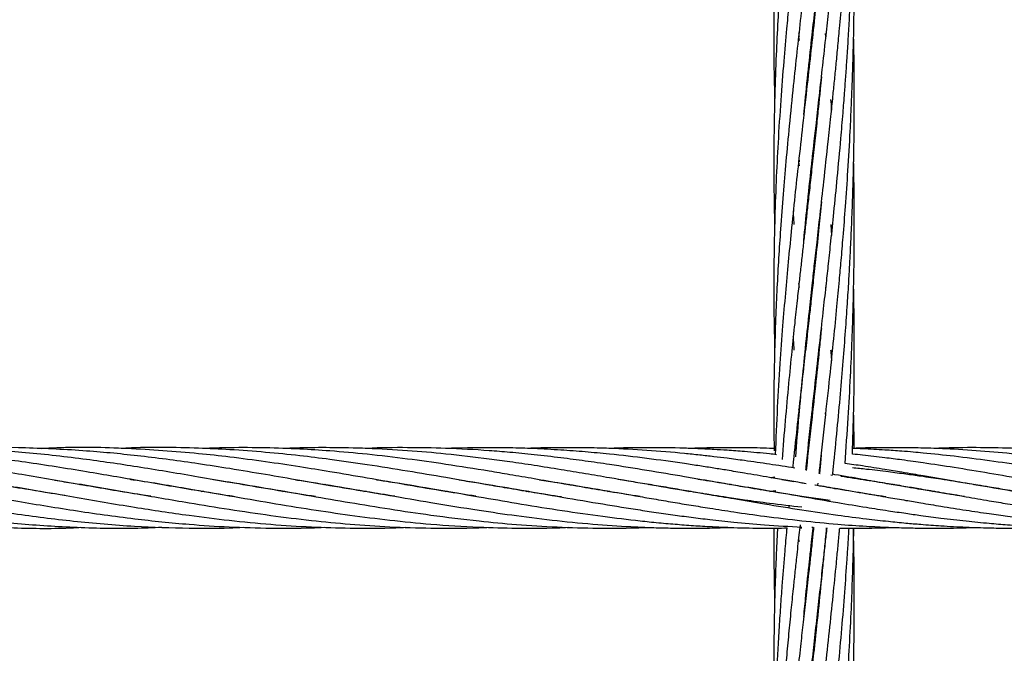
# Model space of a CAD drawing. Units: millimetres. Extents: x -35 to 248, y 5 to 316.
# Drawn here: x 84 to 87, y 122 to 124 of the extents above; entities that cross this region are included whole.
import ezdxf

# ---------------------------------------------------------------- set-up
doc = ezdxf.new("R2010")
doc.units = ezdxf.units.MM
doc.styles.add('SLDTEXTSTYLE0', font='TXT', dxfattribs={"width": 0.75})
doc.dimstyles.new('SLDDIMSTYLE0', dxfattribs={"dimtxt": 3.5, "dimasz": 3.302, "dimexe": 0, "dimexo": 0.0625, "dimgap": 0.875, "dimtad": 1, "dimlfac": 60, "dimrnd": 1e-09, "dimzin": 12, "dimdsep": 46, "dimtxsty": 'SLDTEXTSTYLE0', "dimsah": 1, "dimcen": 0.09, "dimadec": 0, "dimazin": 3, "dimtfac": 1, "dimtofl": 0, "dimtmove": 0, "dimatfit": 3, "dimfxl": 0, "dimfrac": 2, "dimtolj": 1, "dimtzin": 12, "dimarcsym": 0})

# ---------------------------------------------------------------- blocks, each defined once
blk = doc.blocks.new('_D')
at = {"color": 7, "linetype": 'Continuous', "lineweight": 0}
for p, q in [((183.8238, 160.1023), (183.8238, 82.9202)), ((34.9297, 140.0385), (34.9297, 82.9202)), ((183.8238, 83.9202), (34.9297, 83.9202))]:
    blk.add_line(p, q, dxfattribs=at)
at = {"color": 7, "linetype": 'Continuous', "lineweight": 18}
for points in [[(34.9297, 83.9202), (38.2317, 83.4122), (38.2317, 84.4282)], [(183.8238, 83.9202), (180.5218, 84.4282), (180.5218, 83.4122)]]:
    blk.add_solid(points, dxfattribs=at)
at = {"color": 7, "linetype": 'Continuous', "lineweight": 18, "insert": (106.2264, 88.432), "char_height": 3.5, "attachment_point": 1, "style": 'SLDTEXTSTYLE0'}
blk.add_mtext('8933,64', dxfattribs=at)

msp = doc.modelspace()

# ---------------------------------------------------------------- linework, layer by layer
at = {"color": 7, "linetype": 'Continuous', "lineweight": 25}
for p, q in [((86.34728, 123.69641), (86.34646, 123.70387)), ((86.27928, 123.69673), (86.28037, 123.68672)), ((86.31325, 123.69059), (86.31261, 123.69643)), ((86.31324, 123.70223), (86.31388, 123.69638)), ((86.33024, 123.53788), (86.32993, 123.5407)), ((86.3302, 123.54309), (86.33049, 123.5403)), ((86.2812, 123.38502), (86.28033, 123.39497)), ((86.31325, 123.39082), (86.31391, 123.38492)), ((86.27924, 123.38514), (86.28032, 123.37531)), ((86.31326, 123.37903), (86.31261, 123.38505)), ((86.33026, 123.22636), (86.32994, 123.22923)), ((86.33025, 123.23197), (86.33054, 123.22909)), ((86.35904, 123.2291), (86.36105, 123.20186)), ((86.28115, 123.07316), (86.2803, 123.08312)), ((86.31326, 123.06741), (86.31261, 123.07338)), ((86.33025, 122.92052), (86.33053, 122.91776)), ((86.33024, 122.91492), (86.32993, 122.91767)), ((86.27926, 122.762), (86.28029, 122.75263)), ((86.28115, 122.76192), (86.28029, 122.77135)), ((86.31326, 122.75614), (86.31261, 122.762)), ((86.31325, 122.76778), (86.31389, 122.76194)), ((86.34573, 122.76194), (86.34642, 122.75428)), ((86.22154, 122.67343), (86.21127, 122.67319)), ((86.27354, 122.67018), (86.26942, 122.67038)), ((86.2739, 122.67465), (86.26986, 122.67456)), ((86.33558, 122.65673), (86.33271, 122.62728)), ((86.26495, 122.6282), (86.26463, 122.62506)), ((86.33271, 122.62728), (86.33107, 122.61148)), ((86.29862, 122.6245), (86.29796, 122.61861)), ((86.32932, 122.61171), (86.33308, 122.61121)), ((86.35909, 122.60775), (86.3638, 122.60713)), ((84.49286, 122.58352), (84.49592, 122.58403)), ((84.49859, 122.58358), (84.4955, 122.58306)), ((84.8966, 122.58356), (84.8995, 122.58403)), ((85.09828, 122.58355), (85.10136, 122.58405)), ((85.10422, 122.58357), (85.10116, 122.58305)), ((85.30014, 122.58355), (85.30308, 122.58402)), ((85.30602, 122.58354), (85.30308, 122.58304)), ((85.50187, 122.58357), (85.50502, 122.58408)), ((85.50808, 122.58357), (85.50496, 122.58304)), ((85.70373, 122.58355), (85.70683, 122.58405)), ((85.70973, 122.58357), (85.70669, 122.58304)), ((85.90525, 122.5836), (85.90854, 122.58414)), ((85.91173, 122.58362), (85.90843, 122.58306)), ((86.10714, 122.5836), (86.11044, 122.58415)), ((86.1138, 122.58361), (86.11045, 122.58303)), ((86.22009, 122.60194), (86.2098, 122.60019)), ((86.21126, 122.59997), (86.22011, 122.60124)), ((86.23778, 122.59587), (86.26763, 122.59126)), ((86.28736, 122.58821), (86.29417, 122.58708)), ((86.29821, 122.58545), (86.28736, 122.58731)), ((86.32718, 122.58159), (86.32774, 122.58658)), ((86.41761, 122.60121), (86.4131, 122.60043)), ((86.41456, 122.60018), (86.41761, 122.60064)), ((86.51071, 122.5836), (86.51401, 122.58414)), ((86.51728, 122.5836), (86.51401, 122.58304)), ((86.7127, 122.5836), (86.71588, 122.58412)), ((86.71894, 122.58361), (86.71577, 122.58307)), ((84.79539, 122.56652), (84.79864, 122.56708)), ((84.80166, 122.56656), (84.79848, 122.56603)), ((84.9974, 122.56658), (85.00035, 122.56708)), ((85.00329, 122.56657), (85.00035, 122.56609)), ((85.19909, 122.56654), (85.2022, 122.56708)), ((85.20543, 122.56652), (85.20225, 122.56601)), ((85.40086, 122.5665), (85.40418, 122.56706)), ((85.40715, 122.56655), (85.40388, 122.566)), ((85.60268, 122.56655), (85.60581, 122.56708)), ((85.60895, 122.56654), (85.6058, 122.56603)), ((85.80446, 122.56653), (85.80771, 122.56709)), ((85.81055, 122.5666), (85.80729, 122.56606)), ((86.00606, 122.56655), (86.00935, 122.56712)), ((86.01267, 122.56655), (86.00938, 122.56601)), ((86.20795, 122.56654), (86.2209, 122.56874)), ((86.22093, 122.56762), (86.21128, 122.566)), ((86.2209, 122.56874), (86.22101, 122.56445)), ((86.35735, 122.54359), (86.28736, 122.55385)), ((86.61179, 122.56658), (86.61486, 122.56711)), ((86.618, 122.56657), (86.61495, 122.56606)), ((86.25524, 122.53077), (86.25477, 122.52575)), ((86.28365, 122.47812), (86.28407, 122.48277)), ((86.28236, 122.47606), (86.28736, 122.47611)), ((86.31225, 122.47718), (86.31557, 122.47732)), ((86.31327, 122.45642), (86.31392, 122.45044)), ((86.27924, 122.45045), (86.28029, 122.44083)), ((86.31327, 122.44448), (86.31261, 122.45045)), ((86.33024, 122.292), (86.32994, 122.29463))]:
    msp.add_line(p, q, dxfattribs=at)
msp.add_circle((106.31778, 174.5326), 141.66667, dxfattribs=at)
for points, knots in [([(86.29229, 123.50257), (86.29334, 123.51337), (86.29733, 123.55441), (86.30468, 123.62345), (86.31338, 123.70398), (86.32101, 123.77274), (86.32746, 123.82993), (86.33339, 123.88297), (86.33962, 123.9388), (86.3468, 124.00318), (86.35487, 124.07724), (86.36327, 124.15705), (86.37336, 124.25652), (86.38482, 124.37957), (86.39688, 124.52911), (86.40676, 124.68435), (86.41371, 124.83867), (86.41747, 124.99479), (86.4184, 125.13003), (86.41648, 125.21468), (86.41581, 125.24408)], [0, 0, 0, 0, 0.0195873, 0.0745047, 0.1242121, 0.1637369, 0.1970106, 0.225691, 0.2574886, 0.2953043, 0.3385505, 0.3867339, 0.4339048, 0.5104143, 0.5979966, 0.6886428, 0.7730967, 0.8578821, 0.9506412, 1, 1, 1, 1]), ([(86.33619, 125.15414), (86.33559, 125.14808), (86.3326, 125.11778), (86.32682, 125.06208), (86.3193, 124.99131), (86.31238, 124.92863), (86.30653, 124.87572), (86.30113, 124.82734), (86.29549, 124.77711), (86.28939, 124.72298), (86.28305, 124.66581), (86.27615, 124.60287), (86.26923, 124.53887), (86.26227, 124.47153), (86.25527, 124.40108), (86.24685, 124.31125), (86.23798, 124.20492), (86.22985, 124.08782), (86.22375, 123.97406), (86.21983, 123.86578), (86.21784, 123.76456), (86.21763, 123.66614), (86.21829, 123.59316), (86.21962, 123.5508), (86.21988, 123.54245)], [0, 0, 0, 0, 0.0107597, 0.0537755, 0.0993069, 0.1373051, 0.1664019, 0.1948365, 0.2249808, 0.2577379, 0.2936034, 0.3296259, 0.3734036, 0.4117541, 0.4545082, 0.5045789, 0.5797631, 0.6544065, 0.7260266, 0.7960018, 0.8606626, 0.9192964, 0.984089, 1, 1, 1, 1]), ([(86.29217, 123.19008), (86.29498, 123.21801), (86.30109, 123.279), (86.3113, 123.37383), (86.3212, 123.46259), (86.33017, 123.543), (86.33831, 123.61517), (86.34624, 123.6866), (86.35313, 123.75004), (86.35936, 123.80811), (86.36537, 123.86594), (86.3721, 123.93328), (86.37881, 124.00334), (86.38539, 124.07713), (86.39134, 124.14924), (86.39661, 124.21869), (86.40073, 124.27924), (86.40391, 124.33053), (86.40661, 124.37824), (86.4093, 124.4309), (86.41204, 124.49355), (86.41473, 124.57071), (86.41672, 124.65438), (86.41773, 124.73887), (86.41779, 124.81883), (86.41719, 124.88832), (86.41626, 124.93135), (86.4159, 124.94788)], [0, 0, 0, 0, 0.0500011, 0.1091816, 0.1686847, 0.2069894, 0.250421, 0.2947624, 0.3310922, 0.3601806, 0.3949006, 0.4304448, 0.4754103, 0.5142271, 0.5556457, 0.5973444, 0.6312423, 0.6573947, 0.683362, 0.7111168, 0.745389, 0.7879199, 0.8396618, 0.8845297, 0.9284237, 0.9725073, 1, 1, 1, 1]), ([(86.33582, 124.83911), (86.33511, 124.8319), (86.33174, 124.79729), (86.32551, 124.73836), (86.31785, 124.66666), (86.31082, 124.60258), (86.30377, 124.5397), (86.29613, 124.47136), (86.28764, 124.39552), (86.27849, 124.31343), (86.26916, 124.22645), (86.25998, 124.13808), (86.2518, 124.05309), (86.24449, 123.97192), (86.23798, 123.89135), (86.23233, 123.81247), (86.2274, 123.73178), (86.22316, 123.64611), (86.21972, 123.54987), (86.21782, 123.45036), (86.21762, 123.34951), (86.21849, 123.27711), (86.21962, 123.23639), (86.2198, 123.22985)], [0, 0, 0, 0, 0.0128219, 0.0615004, 0.1053855, 0.1414353, 0.1769928, 0.2191978, 0.2657055, 0.3155333, 0.3699746, 0.4263079, 0.4797221, 0.5286936, 0.5787477, 0.6315555, 0.6778778, 0.7319421, 0.7947175, 0.8613956, 0.9220295, 0.9874714, 1, 1, 1, 1]), ([(86.27208, 122.65232), (86.27471, 122.68555), (86.28003, 122.75262), (86.28926, 122.8503), (86.2983, 122.94046), (86.30646, 123.01723), (86.31326, 123.07951), (86.31927, 123.13399), (86.32554, 123.19021), (86.33324, 123.25845), (86.34246, 123.34134), (86.35149, 123.42285), (86.359, 123.49325), (86.36423, 123.54365), (86.36853, 123.58604), (86.37251, 123.62606), (86.37667, 123.66948), (86.38157, 123.72264), (86.38725, 123.78766), (86.39318, 123.86083), (86.39843, 123.93322), (86.40336, 124.00851), (86.40785, 124.08816), (86.41166, 124.17172), (86.41456, 124.25358), (86.41662, 124.33761), (86.41776, 124.42514), (86.41779, 124.51111), (86.41713, 124.57969), (86.41629, 124.61885), (86.416, 124.63227)], [0, 0, 0, 0, 0.0533205, 0.1076358, 0.1552957, 0.1956661, 0.2280824, 0.2524791, 0.2803604, 0.3152369, 0.3578702, 0.4078032, 0.4399692, 0.4650639, 0.4842672, 0.5040089, 0.5253705, 0.5495379, 0.5837061, 0.6225788, 0.658571, 0.6912122, 0.7340146, 0.7761411, 0.8142384, 0.8543116, 0.8994906, 0.9425623, 0.9803147, 1, 1, 1, 1]), ([(86.33548, 124.52475), (86.33422, 124.51196), (86.32964, 124.46512), (86.32162, 124.38993), (86.31275, 124.30883), (86.30499, 124.23866), (86.29755, 124.17264), (86.2897, 124.10269), (86.28218, 124.03481), (86.2751, 123.9705), (86.26824, 123.90626), (86.26143, 123.84006), (86.25507, 123.776), (86.24869, 123.70763), (86.24191, 123.62954), (86.23457, 123.53499), (86.22818, 123.43554), (86.2231, 123.33414), (86.22009, 123.24777), (86.21846, 123.173), (86.21776, 123.11244), (86.21769, 123.05007), (86.21822, 122.98534), (86.21931, 122.94051), (86.21985, 122.91785)], [0, 0, 0, 0, 0.02273485, 0.08330098, 0.13491289, 0.16882481, 0.21032044, 0.25493551, 0.29661808, 0.33494104, 0.37355984, 0.41558316, 0.45796642, 0.49315904, 0.54373924, 0.60497987, 0.67174223, 0.73244637, 0.7979572, 0.83691735, 0.87583342, 0.91424045, 0.95664066, 1, 1, 1, 1]), ([(86.29748, 122.61986), (86.29773, 122.6224), (86.3019, 122.66382), (86.31012, 122.73988), (86.32174, 122.84468), (86.33205, 122.93672), (86.34086, 123.01512), (86.3479, 123.07873), (86.35396, 123.13462), (86.36017, 123.19302), (86.36754, 123.26398), (86.37586, 123.34907), (86.38345, 123.4315), (86.38937, 123.50198), (86.39335, 123.55264), (86.39658, 123.5962), (86.39957, 123.63879), (86.40261, 123.68581), (86.40637, 123.74977), (86.41047, 123.83061), (86.41402, 123.92391), (86.41702, 124.03733), (86.41801, 124.16417), (86.41762, 124.26504), (86.41612, 124.31472), (86.416, 124.31857)], [0, 0, 0, 0, 0.0047083, 0.0768475, 0.1406629, 0.1966581, 0.2440873, 0.2821769, 0.3108496, 0.3440642, 0.3863332, 0.436935, 0.4946669, 0.5316232, 0.5607008, 0.5833785, 0.6076532, 0.6348779, 0.6651253, 0.7186686, 0.7748946, 0.8263942, 0.9142639, 0.9933576, 1, 1, 1, 1]), ([(86.3361, 124.21868), (86.33601, 124.21767), (86.33075, 124.16103), (86.31908, 124.0552), (86.30146, 123.89515), (86.28665, 123.76452), (86.2748, 123.65596), (86.26547, 123.56882), (86.25636, 123.47812), (86.24793, 123.38831), (86.24068, 123.3027), (86.23462, 123.22277), (86.22953, 123.14518), (86.22547, 123.07144), (86.22191, 122.99142), (86.21908, 122.89942), (86.21731, 122.78966), (86.21808, 122.71001), (86.21849, 122.66694)], [0, 0, 0, 0, 0.0018501, 0.1040695, 0.1971792, 0.3017892, 0.3515837, 0.4047736, 0.4692052, 0.5267383, 0.5792382, 0.6361689, 0.683653, 0.73226, 0.7820972, 0.8422994, 0.9147264, 1, 1, 1, 1]), ([(86.33054, 122.61155), (86.33099, 122.6156), (86.33592, 122.6595), (86.34479, 122.73898), (86.35654, 122.84641), (86.36632, 122.94062), (86.37426, 123.02074), (86.38032, 123.08559), (86.38538, 123.14301), (86.39048, 123.20406), (86.39623, 123.27846), (86.40219, 123.3662), (86.40707, 123.45034), (86.41049, 123.52244), (86.4126, 123.57533), (86.41414, 123.62058), (86.41539, 123.66441), (86.41647, 123.71252), (86.41748, 123.77681), (86.4179, 123.85603), (86.41748, 123.93663), (86.41641, 123.98704), (86.416, 124.00638)], [0, 0, 0, 0, 0.00905342, 0.09797944, 0.17660106, 0.24554213, 0.30385257, 0.35061066, 0.38572546, 0.42761839, 0.48190012, 0.54521382, 0.61522337, 0.66129844, 0.69868593, 0.72761053, 0.75728524, 0.79150263, 0.82945993, 0.89327851, 0.95905997, 1, 1, 1, 1]), ([(86.33551, 123.90198), (86.33435, 123.89006), (86.32917, 123.83708), (86.32052, 123.75702), (86.31008, 123.66111), (86.3, 123.57153), (86.2896, 123.47858), (86.27928, 123.38607), (86.2698, 123.29797), (86.26127, 123.2159), (86.25337, 123.13549), (86.24629, 123.05772), (86.23922, 122.9735), (86.23237, 122.87901), (86.22581, 122.77241), (86.22289, 122.69715), (86.22137, 122.65798)], [0, 0, 0, 0, 0.02759593, 0.12263692, 0.18689243, 0.25287274, 0.33413205, 0.4076455, 0.47401074, 0.54580957, 0.60635226, 0.66992051, 0.73627622, 0.81344701, 0.90290344, 1, 1, 1, 1]), ([(86.28117, 123.69599), (86.28103, 123.69753), (86.28071, 123.70088), (86.28044, 123.7042), (86.28029, 123.706)], [0, 0, 0, 0, 0.4602734, 1, 1, 1, 1]), ([(86.36416, 122.6088), (86.36478, 122.61472), (86.36865, 122.65192), (86.37515, 122.71839), (86.38323, 122.80626), (86.39014, 122.8878), (86.39586, 122.96256), (86.40049, 123.02919), (86.404, 123.08568), (86.40661, 123.13224), (86.40898, 123.17888), (86.41144, 123.23331), (86.4139, 123.29937), (86.4159, 123.37133), (86.41725, 123.44593), (86.41786, 123.52262), (86.41763, 123.59511), (86.417, 123.65293), (86.41627, 123.68426), (86.41602, 123.69483)], [0, 0, 0, 0, 0.0167454, 0.1051846, 0.1873805, 0.2628359, 0.3323877, 0.3948178, 0.4470143, 0.4881162, 0.522925, 0.5752232, 0.6375182, 0.7040669, 0.7724236, 0.8418142, 0.9141782, 0.9710631, 1, 1, 1, 1]), ([(86.33613, 123.59599), (86.33514, 123.58606), (86.3329, 123.5637), (86.32896, 123.52529), (86.32394, 123.47731), (86.31808, 123.42271), (86.31197, 123.36726), (86.30636, 123.31657), (86.30142, 123.27232), (86.29701, 123.23298), (86.29287, 123.19634), (86.28883, 123.16028), (86.28479, 123.12401), (86.28039, 123.08405), (86.27528, 123.03727), (86.26907, 122.9797), (86.26195, 122.9109), (86.25398, 122.83018), (86.24566, 122.74037), (86.2407, 122.67766), (86.23816, 122.6456)], [0, 0, 0, 0, 0.0303717, 0.068474, 0.1178181, 0.1778211, 0.2368228, 0.2894905, 0.3354588, 0.3749246, 0.4126851, 0.4505376, 0.4885066, 0.5272232, 0.5770703, 0.6371106, 0.7106318, 0.7969896, 0.8961772, 1, 1, 1, 1]), ([(86.35897, 123.54025), (86.35964, 123.53254), (86.3604, 123.5237), (86.36101, 123.51479), (86.36109, 123.51364)], [0, 0, 0, 0, 0.8712318, 1, 1, 1, 1]), ([(86.39464, 122.63553), (86.39734, 122.67351), (86.40247, 122.74553), (86.40819, 122.84848), (86.41224, 122.94004), (86.41487, 123.01964), (86.41644, 123.08637), (86.41727, 123.14114), (86.41772, 123.19374), (86.41779, 123.25329), (86.41733, 123.31892), (86.41644, 123.36431), (86.41602, 123.38513)], [0, 0, 0, 0, 0.1535872, 0.2912453, 0.4136071, 0.5202835, 0.609266, 0.6796944, 0.738508, 0.8188152, 0.9168936, 1, 1, 1, 1]), ([(86.33629, 123.28605), (86.33417, 123.26482), (86.32961, 123.21927), (86.32269, 123.15427), (86.31711, 123.10247), (86.31299, 123.0649), (86.30951, 123.03339), (86.30495, 122.99259), (86.29913, 122.94064), (86.2921, 122.87772), (86.28382, 122.80394), (86.27454, 122.7195), (86.26827, 122.65984), (86.26495, 122.6282)], [0, 0, 0, 0, 0.0948203, 0.203455, 0.2923043, 0.3287229, 0.373676, 0.4352694, 0.5142239, 0.6105213, 0.7231065, 0.8531381, 1, 1, 1, 1]), ([(86.26861, 123.22946), (86.26827, 123.23381), (86.26738, 123.24522), (86.26671, 123.25653), (86.26629, 123.26352)], [0, 0, 0, 0, 0.3818083, 1, 1, 1, 1]), ([(86.31327, 123.07943), (86.31348, 123.07755), (86.3137, 123.07557), (86.31392, 123.07358), (86.31393, 123.07347)], [0, 0, 0, 0, 0.9465444, 1, 1, 1, 1]), ([(86.34579, 123.07346), (86.34581, 123.07331), (86.34605, 123.07082), (86.34626, 123.06831), (86.34646, 123.06594)], [0, 0, 0, 0, 0.0594698, 1, 1, 1, 1]), ([(86.41314, 122.659), (86.4143, 122.69612), (86.41657, 122.76863), (86.4178, 122.87205), (86.41772, 122.96391), (86.41702, 123.02936), (86.41623, 123.06411), (86.41603, 123.0732)], [0, 0, 0, 0, 0.2696156, 0.5266158, 0.7486173, 0.9342146, 1, 1, 1, 1]), ([(86.33593, 122.97129), (86.33461, 122.9579), (86.33027, 122.9141), (86.32208, 122.83636), (86.31089, 122.73403), (86.30286, 122.66238), (86.29862, 122.6245)], [0, 0, 0, 0, 0.1147274, 0.3752485, 0.6697518, 1, 1, 1, 1]), ([(86.26861, 122.91729), (86.26798, 122.92583), (86.26714, 122.93725), (86.2664, 122.94865), (86.26621, 122.95154)], [0, 0, 0, 0, 0.7465436, 1, 1, 1, 1]), ([(86.35898, 122.91825), (86.35928, 122.91457), (86.36001, 122.90544), (86.36067, 122.89627), (86.36107, 122.89081)], [0, 0, 0, 0, 0.4039186, 1, 1, 1, 1]), ([(86.4174, 122.67292), (86.41716, 122.69776), (86.41688, 122.72754), (86.41615, 122.75728), (86.41603, 122.76222)], [0, 0, 0, 0, 0.8337702, 1, 1, 1, 1]), ([(85.27608, 122.55436), (85.25323, 122.5579), (85.19947, 122.56623), (85.12092, 122.57957), (85.03672, 122.59423), (84.95381, 122.60844), (84.86987, 122.62249), (84.76662, 122.63845), (84.64802, 122.6544), (84.50476, 122.66843), (84.36245, 122.67506), (84.25649, 122.67629), (84.20108, 122.67319), (84.19282, 122.67273)], [0, 0, 0, 0, 0.063284, 0.148891, 0.2174968, 0.2965076, 0.3784533, 0.4499681, 0.5824423, 0.706751, 0.8465982, 0.9771511, 1, 1, 1, 1]), ([(85.47743, 122.55445), (85.45256, 122.55829), (85.39606, 122.56702), (85.3061, 122.58249), (85.21004, 122.59918), (85.12082, 122.61432), (85.03662, 122.62808), (84.95375, 122.6404), (84.86984, 122.65151), (84.75533, 122.66416), (84.61188, 122.67388), (84.48172, 122.6773), (84.41057, 122.67313), (84.39778, 122.67238)], [0, 0, 0, 0, 0.0690983, 0.1569775, 0.2499785, 0.3360274, 0.4048386, 0.4840085, 0.5662659, 0.6379689, 0.8022659, 0.9644372, 1, 1, 1, 1]), ([(85.69035, 122.55255), (85.69002, 122.5526), (85.6674, 122.55593), (85.62455, 122.56293), (85.56497, 122.57269), (85.49176, 122.58532), (85.40711, 122.59993), (85.30606, 122.61718), (85.20998, 122.63254), (85.12075, 122.64518), (85.03657, 122.65562), (84.95374, 122.66392), (84.86987, 122.67027), (84.75538, 122.67518), (84.66542, 122.67717), (84.60144, 122.67315), (84.59655, 122.67284)], [0, 0, 0, 0, 0.0008948, 0.0620682, 0.1175614, 0.1642832, 0.2629381, 0.349705, 0.4414882, 0.5264747, 0.5943903, 0.6724639, 0.7536069, 0.8244189, 0.9865977, 1, 1, 1, 1]), ([(84.45672, 122.55641), (84.42411, 122.5615), (84.34434, 122.57394), (84.21584, 122.59667), (84.09497, 122.61724), (83.9891, 122.63399), (83.90322, 122.64611), (83.81308, 122.65706), (83.72595, 122.6654), (83.64197, 122.67118), (83.57901, 122.67371), (83.53568, 122.67469), (83.50395, 122.6751), (83.46202, 122.67507), (83.42115, 122.67455), (83.39427, 122.67342), (83.38578, 122.67306)], [0, 0, 0, 0, 0.0913084, 0.2233477, 0.3600623, 0.4298305, 0.5199974, 0.6005855, 0.6824261, 0.7640532, 0.8358294, 0.8587794, 0.8854994, 0.9247013, 0.9762172, 1, 1, 1, 1]), ([(84.66971, 122.55457), (84.66134, 122.55578), (84.60819, 122.56343), (84.5045, 122.58157), (84.36208, 122.60621), (84.21573, 122.63054), (84.09493, 122.64764), (83.98913, 122.65976), (83.90323, 122.66736), (83.81308, 122.67277), (83.72598, 122.67522), (83.65067, 122.6753), (83.60459, 122.67364), (83.5876, 122.67302)], [0, 0, 0, 0, 0.0232028, 0.1473832, 0.2874387, 0.4180566, 0.5531478, 0.6222114, 0.7114585, 0.7912294, 0.8722329, 0.9529118, 1, 1, 1, 1]), ([(84.87847, 122.55334), (84.87442, 122.55394), (84.84446, 122.55834), (84.76655, 122.57119), (84.64789, 122.59156), (84.50451, 122.61639), (84.3621, 122.63892), (84.21569, 122.65775), (84.09493, 122.66835), (83.98916, 122.6738), (83.90325, 122.6754), (83.83427, 122.67503), (83.79746, 122.67335), (83.78942, 122.67299)], [0, 0, 0, 0, 0.0111695, 0.0825294, 0.214593, 0.3380753, 0.4774139, 0.6071727, 0.7412896, 0.8099234, 0.8986056, 0.9778728, 1, 1, 1, 1]), ([(85.07873, 122.55361), (85.066, 122.55555), (85.02472, 122.56186), (84.95387, 122.57363), (84.86992, 122.58813), (84.7666, 122.60598), (84.64797, 122.62597), (84.50461, 122.64715), (84.36224, 122.66337), (84.21578, 122.67366), (84.09497, 122.67549), (84.01966, 122.67463), (83.99302, 122.67326), (83.99131, 122.67317)], [0, 0, 0, 0, 0.035117, 0.1138857, 0.1954226, 0.2667785, 0.3988983, 0.5226592, 0.6621751, 0.7921599, 0.9265347, 0.9952778, 1, 1, 1, 1]), ([(85.88545, 122.55368), (85.86041, 122.55758), (85.81523, 122.56462), (85.74984, 122.57561), (85.68721, 122.58635), (85.62448, 122.59729), (85.56492, 122.60744), (85.4917, 122.61983), (85.40702, 122.63322), (85.30597, 122.64752), (85.20993, 122.65883), (85.12074, 122.66679), (85.03659, 122.67211), (84.95379, 122.67495), (84.87319, 122.67546), (84.82107, 122.67384), (84.79848, 122.67314)], [0, 0, 0, 0, 0.0690996, 0.1246642, 0.18049, 0.2419935, 0.2978145, 0.3448439, 0.4441405, 0.5314602, 0.6237951, 0.7091977, 0.7775515, 0.8561286, 0.9376669, 1, 1, 1, 1]), ([(86.28736, 122.52694), (86.26063, 122.53001), (86.21324, 122.53547), (86.15135, 122.54398), (86.10534, 122.55081), (86.06827, 122.5565), (86.03311, 122.56208), (85.97768, 122.57119), (85.90294, 122.58393), (85.82071, 122.59826), (85.74948, 122.6104), (85.68698, 122.62078), (85.62437, 122.63074), (85.56484, 122.63946), (85.49161, 122.6495), (85.40691, 122.65933), (85.30586, 122.6682), (85.2099, 122.67355), (85.12078, 122.67533), (85.05183, 122.67505), (85.0137, 122.67348), (85.00036, 122.67294)], [0, 0, 0, 0, 0.0623633, 0.1105455, 0.1442775, 0.169646, 0.1969444, 0.226206, 0.2988523, 0.3711076, 0.4179086, 0.4648759, 0.5167565, 0.5638772, 0.6036109, 0.6874944, 0.7612425, 0.8392122, 0.9111528, 0.9689086, 1, 1, 1, 1]), ([(86.28736, 122.55385), (86.26061, 122.55807), (86.21318, 122.56555), (86.15127, 122.57597), (86.10524, 122.58393), (86.06816, 122.59031), (86.03298, 122.59637), (85.97748, 122.60596), (85.90265, 122.61861), (85.82036, 122.63168), (85.74914, 122.64196), (85.68676, 122.65018), (85.62423, 122.65745), (85.56473, 122.66323), (85.4915, 122.66916), (85.40678, 122.67381), (85.30573, 122.67544), (85.23898, 122.67504), (85.20387, 122.67326), (85.20221, 122.67318)], [0, 0, 0, 0, 0.0739964, 0.1311587, 0.1711626, 0.2012708, 0.2336739, 0.2684025, 0.3547137, 0.440613, 0.4959913, 0.5515236, 0.6129962, 0.6688479, 0.7159875, 0.8154938, 0.9029496, 0.9954208, 1, 1, 1, 1]), ([(86.28736, 122.58731), (86.26059, 122.59195), (86.21313, 122.60017), (86.15119, 122.6107), (86.10515, 122.6184), (86.06805, 122.62437), (86.03285, 122.62987), (85.97733, 122.63827), (85.9025, 122.64862), (85.82021, 122.65815), (85.74899, 122.66478), (85.68661, 122.66944), (85.62411, 122.67279), (85.56461, 122.6746), (85.49193, 122.67552), (85.4394, 122.67415), (85.40393, 122.67323)], [0, 0, 0, 0, 0.0909179, 0.1611509, 0.2102908, 0.2473011, 0.2871371, 0.3298268, 0.4359051, 0.5414369, 0.609422, 0.6776131, 0.7531097, 0.8216719, 0.8795876, 1, 1, 1, 1]), ([(86.26993, 122.62425), (86.24896, 122.62757), (86.20729, 122.63417), (86.15115, 122.64213), (86.10509, 122.64826), (86.06796, 122.65278), (86.03274, 122.65676), (85.97725, 122.66251), (85.90254, 122.66876), (85.82032, 122.67311), (85.74907, 122.67498), (85.68659, 122.67518), (85.63882, 122.67454), (85.61118, 122.67336), (85.6058, 122.67313)], [0, 0, 0, 0, 0.094708, 0.188146, 0.2535195, 0.3027826, 0.3558106, 0.4126329, 0.5536134, 0.693674, 0.7842406, 0.875198, 0.9756934, 1, 1, 1, 1]), ([(86.22453, 122.65763), (86.21869, 122.65829), (86.19214, 122.66131), (86.15113, 122.66481), (86.10506, 122.66833), (86.06792, 122.67061), (86.03269, 122.67239), (85.97724, 122.67451), (85.90267, 122.67544), (85.84001, 122.6747), (85.80844, 122.67326), (85.80779, 122.67323)], [0, 0, 0, 0, 0.0420316, 0.1908971, 0.2950684, 0.3735889, 0.4581122, 0.548681, 0.7729262, 0.9953279, 1, 1, 1, 1]), ([(86.222, 122.67268), (86.217, 122.67293), (86.19131, 122.67423), (86.15114, 122.67487), (86.10507, 122.67516), (86.06793, 122.6748), (86.03722, 122.67421), (86.01743, 122.67349), (86.00938, 122.67319)], [0, 0, 0, 0, 0.07039462, 0.36225829, 0.56656808, 0.72056033, 0.88632112, 1, 1, 1, 1]), ([(87.28638, 122.55574), (87.27258, 122.55779), (87.2099, 122.56707), (87.12232, 122.58253), (87.01639, 122.60089), (86.93053, 122.61546), (86.8404, 122.63006), (86.75324, 122.64278), (86.66919, 122.65354), (86.60617, 122.66017), (86.56281, 122.6641), (86.53113, 122.6667), (86.48924, 122.66959), (86.44842, 122.67201), (86.42157, 122.67281), (86.4131, 122.67306)], [0, 0, 0, 0, 0.0474267, 0.2153138, 0.3008484, 0.4113994, 0.5101971, 0.6105552, 0.7107692, 0.7989369, 0.827042, 0.8597482, 0.9077698, 0.9708979, 1, 1, 1, 1]), ([(87.10172, 122.55281), (87.10059, 122.55296), (87.07456, 122.55646), (87.01637, 122.56652), (86.93053, 122.58063), (86.84041, 122.59646), (86.75324, 122.61134), (86.66918, 122.62522), (86.60614, 122.63479), (86.56278, 122.64101), (86.53109, 122.64534), (86.4892, 122.65066), (86.44839, 122.6556), (86.42156, 122.65818), (86.4131, 122.659)], [0, 0, 0, 0, 0.00493339, 0.11338494, 0.25355895, 0.37881886, 0.50610095, 0.63324132, 0.74506656, 0.78070386, 0.82219291, 0.88309955, 0.96314878, 1, 1, 1, 1]), ([(87.48404, 122.55641), (87.45143, 122.5615), (87.37166, 122.57394), (87.24316, 122.59667), (87.12229, 122.61724), (87.01642, 122.63399), (86.93054, 122.64611), (86.8404, 122.65706), (86.75327, 122.6654), (86.66929, 122.67118), (86.60633, 122.67371), (86.563, 122.67469), (86.53127, 122.6751), (86.48934, 122.67507), (86.4499, 122.67459), (86.42445, 122.67352), (86.41739, 122.67323)], [0, 0, 0, 0, 0.0916759, 0.2242465, 0.3615113, 0.4315602, 0.52209, 0.6030023, 0.6851723, 0.7671279, 0.8391929, 0.8622353, 0.8890628, 0.9284225, 0.9801456, 1, 1, 1, 1]), ([(87.69703, 122.55457), (87.68866, 122.55578), (87.63551, 122.56343), (87.53182, 122.58157), (87.3894, 122.60621), (87.24305, 122.63054), (87.12225, 122.64764), (87.01645, 122.65976), (86.93055, 122.66736), (86.8404, 122.67277), (86.7533, 122.67522), (86.67799, 122.6753), (86.63191, 122.67364), (86.61492, 122.67302)], [0, 0, 0, 0, 0.0232028, 0.1473832, 0.2874387, 0.4180566, 0.5531478, 0.6222114, 0.7114585, 0.7912294, 0.8722329, 0.9529118, 1, 1, 1, 1]), ([(86.89249, 122.55404), (86.87529, 122.55668), (86.82887, 122.56382), (86.75326, 122.57654), (86.66925, 122.59108), (86.60624, 122.60195), (86.56289, 122.60937), (86.53115, 122.61469), (86.48922, 122.62154), (86.44225, 122.6291), (86.40927, 122.63391), (86.39467, 122.63604)], [0, 0, 0, 0, 0.10365939, 0.27975894, 0.45556803, 0.6100413, 0.65938965, 0.71691039, 0.80126407, 0.91205079, 1, 1, 1, 1]), ([(86.69171, 122.55387), (86.68306, 122.55516), (86.64883, 122.56028), (86.60639, 122.56735), (86.56304, 122.57467), (86.53125, 122.58008), (86.48926, 122.58727), (86.43393, 122.59686), (86.39059, 122.60442), (86.36565, 122.60855), (86.36362, 122.60888)], [0, 0, 0, 0, 0.0790859, 0.3130299, 0.3880117, 0.4755325, 0.6037187, 0.7719335, 0.9815105, 1, 1, 1, 1]), ([(86.38426, 122.60428), (86.40554, 122.60114), (86.44492, 122.59534), (86.49883, 122.58667), (86.54372, 122.57928), (86.58728, 122.57189), (86.63712, 122.56326), (86.69391, 122.55351), (86.74902, 122.54396), (86.80082, 122.53523), (86.85448, 122.5265), (86.91378, 122.51717), (86.97245, 122.50871), (87.02624, 122.50159), (87.10725, 122.49177), (87.21732, 122.48128), (87.36067, 122.47499), (87.46178, 122.47374), (87.51718, 122.47697), (87.52324, 122.47732)], [0, 0, 0, 0, 0.0560736, 0.1037269, 0.1419848, 0.1743087, 0.2184616, 0.2732771, 0.3238405, 0.3636555, 0.4096962, 0.4651405, 0.51987, 0.5642171, 0.6067862, 0.7332713, 0.8540671, 0.9840211, 1, 1, 1, 1]), ([(86.41309, 122.62564), (86.42478, 122.62449), (86.45456, 122.62156), (86.49885, 122.61615), (86.54373, 122.61033), (86.58728, 122.60422), (86.63711, 122.59676), (86.69388, 122.58786), (86.74896, 122.57867), (86.8007, 122.56987), (86.85436, 122.56068), (86.91372, 122.55031), (86.97243, 122.54032), (87.02622, 122.53138), (87.10726, 122.51827), (87.21736, 122.50225), (87.36074, 122.48611), (87.50633, 122.47647), (87.62887, 122.47363), (87.70216, 122.47674), (87.72488, 122.47771)], [0, 0, 0, 0, 0.0267349, 0.0681025, 0.1013116, 0.1293642, 0.167688, 0.2152933, 0.2591661, 0.2936619, 0.3336333, 0.381857, 0.4294262, 0.4679001, 0.5048525, 0.6147787, 0.7196476, 0.8325272, 0.9480693, 1, 1, 1, 1]), ([(83.40741, 122.59672), (83.41187, 122.59606), (83.43443, 122.5927), (83.47151, 122.58664), (83.5164, 122.57928), (83.55996, 122.57189), (83.6098, 122.56326), (83.66659, 122.55351), (83.72171, 122.54396), (83.7735, 122.53523), (83.82716, 122.5265), (83.88646, 122.51717), (83.94513, 122.50871), (83.99892, 122.50159), (84.07993, 122.49177), (84.19, 122.48128), (84.33335, 122.47499), (84.43446, 122.47374), (84.48986, 122.47697), (84.49592, 122.47732)], [0, 0, 0, 0, 0.01230078, 0.06216393, 0.10219594, 0.13601886, 0.1822192, 0.23957666, 0.29248492, 0.33414619, 0.382322, 0.44033734, 0.49760489, 0.54400845, 0.58855162, 0.72090228, 0.84729976, 0.98328016, 1, 1, 1, 1]), ([(83.60555, 122.59734), (83.60561, 122.59733), (83.62649, 122.59422), (83.66657, 122.58782), (83.72164, 122.57868), (83.77338, 122.56987), (83.82704, 122.56068), (83.8864, 122.55031), (83.94511, 122.54032), (83.9989, 122.53138), (84.07994, 122.51827), (84.19004, 122.50225), (84.33342, 122.48611), (84.47901, 122.47647), (84.60155, 122.47363), (84.67484, 122.47674), (84.69756, 122.47771)], [0, 0, 0, 0, 0.0001715, 0.0573581, 0.110061, 0.1514997, 0.1995159, 0.2574455, 0.3145888, 0.3608062, 0.4051958, 0.5372466, 0.6632221, 0.7988205, 0.9376174, 1, 1, 1, 1]), ([(83.80961, 122.59698), (83.81417, 122.5963), (83.83985, 122.59245), (83.88632, 122.58482), (83.94505, 122.57506), (83.9988, 122.56586), (84.07987, 122.55174), (84.19004, 122.53278), (84.33347, 122.51027), (84.47919, 122.49166), (84.62425, 122.47923), (84.7533, 122.47482), (84.84317, 122.47473), (84.88792, 122.47678), (84.8995, 122.47732)], [0, 0, 0, 0, 0.0125475, 0.070679, 0.1279622, 0.1741713, 0.2186239, 0.3511812, 0.477369, 0.6132659, 0.7525879, 0.8768318, 0.9681128, 1, 1, 1, 1]), ([(84.01101, 122.59705), (84.02324, 122.59516), (84.0837, 122.5858), (84.19002, 122.56773), (84.33346, 122.54273), (84.47924, 122.5186), (84.62429, 122.4983), (84.7533, 122.48507), (84.86609, 122.47766), (84.9673, 122.4748), (85.04618, 122.47477), (85.09053, 122.47677), (85.10136, 122.47726)], [0, 0, 0, 0, 0.0336637, 0.1664053, 0.2924895, 0.4282867, 0.5676375, 0.6917205, 0.7829772, 0.8779881, 0.9701967, 1, 1, 1, 1]), ([(84.22355, 122.59518), (84.25899, 122.58961), (84.34374, 122.57629), (84.47913, 122.5524), (84.62417, 122.52773), (84.75318, 122.50821), (84.86604, 122.49408), (84.96726, 122.48422), (85.06736, 122.47773), (85.16577, 122.47488), (85.24385, 122.47471), (85.2899, 122.47674), (85.30308, 122.47733)], [0, 0, 0, 0, 0.0985143, 0.2355517, 0.3761719, 0.501697, 0.5938953, 0.6898573, 0.7830133, 0.8720387, 0.9633635, 1, 1, 1, 1]), ([(84.43176, 122.59404), (84.44706, 122.59177), (84.51288, 122.58199), (84.62396, 122.56231), (84.75298, 122.54009), (84.86599, 122.52159), (84.96722, 122.50662), (85.0673, 122.49417), (85.16576, 122.48457), (85.26475, 122.4779), (85.37154, 122.47472), (85.452, 122.47462), (85.49842, 122.47684), (85.50501, 122.47715)], [0, 0, 0, 0, 0.0427265, 0.1839082, 0.3105487, 0.4033185, 0.4998319, 0.5935446, 0.683062, 0.7750824, 0.8702373, 0.9815567, 1, 1, 1, 1]), ([(84.61792, 122.59671), (84.62153, 122.59621), (84.67058, 122.58935), (84.75279, 122.5749), (84.86594, 122.55553), (84.96717, 122.53797), (85.06723, 122.5217), (85.16573, 122.50715), (85.26477, 122.4946), (85.37161, 122.48411), (85.47649, 122.47735), (85.58098, 122.47478), (85.65482, 122.47479), (85.69767, 122.47682), (85.70683, 122.47726)], [0, 0, 0, 0, 0.0099555, 0.1351012, 0.226566, 0.3216723, 0.4140329, 0.5022231, 0.5930569, 0.6868963, 0.7965612, 0.8819962, 0.9747678, 1, 1, 1, 1]), ([(84.82558, 122.59577), (84.83858, 122.59382), (84.88609, 122.58667), (84.96712, 122.57281), (85.06716, 122.55559), (85.16566, 122.53861), (85.26471, 122.52232), (85.37161, 122.50651), (85.47654, 122.49347), (85.58102, 122.48361), (85.67952, 122.4774), (85.77804, 122.47471), (85.85444, 122.47511), (85.89698, 122.47657), (85.90854, 122.47697)], [0, 0, 0, 0, 0.0360171, 0.1316305, 0.2244889, 0.3131281, 0.4045143, 0.4988889, 0.6092252, 0.6951851, 0.7883504, 0.8820631, 0.9679395, 1, 1, 1, 1]), ([(85.02905, 122.5955), (85.04224, 122.59352), (85.08743, 122.58672), (85.16558, 122.57344), (85.26459, 122.5563), (85.37151, 122.5379), (85.47648, 122.52078), (85.58102, 122.50553), (85.67953, 122.49339), (85.77805, 122.48402), (85.85828, 122.47885), (85.92023, 122.47638), (85.96624, 122.47528), (86.01221, 122.47497), (86.06012, 122.47535), (86.09298, 122.47641), (86.11049, 122.47698)], [0, 0, 0, 0, 0.0365944, 0.1253151, 0.2167765, 0.3112498, 0.4218565, 0.5079236, 0.6012265, 0.6950829, 0.781049, 0.8237532, 0.8670238, 0.9088368, 0.9514329, 1, 1, 1, 1]), ([(85.23096, 122.5955), (85.24176, 122.59388), (85.28661, 122.58713), (85.37139, 122.57278), (85.47636, 122.55463), (85.58097, 122.53659), (85.67953, 122.52061), (85.77808, 122.50623), (85.85829, 122.49621), (85.92024, 122.48972), (85.9663, 122.48552), (86.01238, 122.48195), (86.06283, 122.47884), (86.12355, 122.47625), (86.18783, 122.47471), (86.23221, 122.47543), (86.2512, 122.47573)], [0, 0, 0, 0, 0.0317648, 0.1318796, 0.2492369, 0.3404121, 0.4394821, 0.5390036, 0.6300835, 0.6753323, 0.7212294, 0.7656614, 0.8109878, 0.8696618, 0.944236, 1, 1, 1, 1]), ([(85.43572, 122.59497), (85.45221, 122.59249), (85.49969, 122.58534), (85.58091, 122.57138), (85.67952, 122.55438), (85.77811, 122.53745), (85.8583, 122.52432), (85.92023, 122.51495), (85.96632, 122.50836), (86.01248, 122.50215), (86.06302, 122.49601), (86.12377, 122.48948), (86.20003, 122.48259), (86.25638, 122.47956), (86.28736, 122.4779)], [0, 0, 0, 0, 0.0580936, 0.1672245, 0.2861723, 0.4054251, 0.5144568, 0.5686337, 0.6236312, 0.676942, 0.7313832, 0.8017194, 0.8909823, 1, 1, 1, 1]), ([(85.63523, 122.59538), (85.64999, 122.59315), (85.69861, 122.58579), (85.77815, 122.57225), (85.85829, 122.55834), (85.9202, 122.54769), (85.96629, 122.53985), (86.01245, 122.53209), (86.06299, 122.52397), (86.12375, 122.51467), (86.20002, 122.50373), (86.25638, 122.4972), (86.28736, 122.4936)], [0, 0, 0, 0, 0.06791, 0.2236624, 0.3659344, 0.4366439, 0.5084352, 0.5780248, 0.6491031, 0.7409625, 0.8575655, 1, 1, 1, 1]), ([(85.83068, 122.59648), (85.84506, 122.59427), (85.8748, 122.58971), (85.92015, 122.58228), (85.96621, 122.57457), (86.0123, 122.56661), (86.06276, 122.55793), (86.1235, 122.54746), (86.19987, 122.53435), (86.25631, 122.52543), (86.28736, 122.52051)], [0, 0, 0, 0, 0.0945054, 0.1954299, 0.2978507, 0.3970133, 0.4982321, 0.6293479, 0.7960728, 1, 1, 1, 1]), ([(86.02869, 122.59712), (86.03842, 122.59563), (86.06811, 122.5911), (86.12321, 122.58215), (86.19968, 122.56915), (86.25623, 122.55937), (86.28736, 122.55398)], [0, 0, 0, 0, 0.1128722, 0.3441624, 0.6389026, 1, 1, 1, 1]), ([(86.49584, 122.55282), (86.49511, 122.55293), (86.47597, 122.55578), (86.43392, 122.56256), (86.37598, 122.57209), (86.33643, 122.5789), (86.31981, 122.58176)], [0, 0, 0, 0, 0.01246469, 0.32611096, 0.71673747, 1, 1, 1, 1]), ([(86.32229, 122.5824), (86.34039, 122.57942), (86.38232, 122.5725), (86.44234, 122.56206), (86.49879, 122.55229), (86.54371, 122.54462), (86.58728, 122.53723), (86.63712, 122.52893), (86.69392, 122.52001), (86.74904, 122.51176), (86.80085, 122.50461), (86.8545, 122.49786), (86.91375, 122.49117), (86.97237, 122.48571), (87.02613, 122.48163), (87.10714, 122.47682), (87.20524, 122.4737), (87.28718, 122.47642), (87.32105, 122.47754)], [0, 0, 0, 0, 0.0543587, 0.125953, 0.1803114, 0.2239565, 0.2608423, 0.3112166, 0.3737218, 0.4313958, 0.4768388, 0.529336, 0.5925126, 0.6548861, 0.7054173, 0.7539549, 0.8982721, 1, 1, 1, 1]), ([(86.28736, 122.55398), (86.31709, 122.54886), (86.37065, 122.53965), (86.4423, 122.5278), (86.49876, 122.51896), (86.54369, 122.51235), (86.58727, 122.50623), (86.63712, 122.49969), (86.6939, 122.49315), (86.74899, 122.48763), (86.80074, 122.48331), (86.85436, 122.47969), (86.91362, 122.47681), (86.97222, 122.47525), (87.02594, 122.47501), (87.07368, 122.47523), (87.10466, 122.47688), (87.11948, 122.47767)], [0, 0, 0, 0, 0.10718414, 0.19309861, 0.25834552, 0.31073808, 0.35503039, 0.41550677, 0.49051172, 0.55967587, 0.61413594, 0.6770955, 0.75295127, 0.82783194, 0.88836391, 0.94658286, 1, 1, 1, 1]), ([(86.28736, 122.52051), (86.31709, 122.51606), (86.37063, 122.50805), (86.44227, 122.49883), (86.49873, 122.49245), (86.54366, 122.48804), (86.58726, 122.48425), (86.63711, 122.48061), (86.69387, 122.47757), (86.74888, 122.47574), (86.80055, 122.47497), (86.85413, 122.4752), (86.89391, 122.47585), (86.91626, 122.47688), (86.91753, 122.47693)], [0, 0, 0, 0, 0.1415076, 0.2549355, 0.3410881, 0.4102734, 0.4687789, 0.5486466, 0.6476736, 0.7388747, 0.810571, 0.8936193, 0.9939213, 1, 1, 1, 1]), ([(86.28288, 122.48348), (86.28195, 122.47503), (86.27893, 122.44779), (86.27452, 122.40746), (86.26977, 122.36303), (86.26521, 122.31936), (86.26012, 122.26936), (86.25445, 122.21204), (86.24909, 122.15425), (86.24437, 122.10028), (86.24005, 122.04808), (86.23579, 121.99245), (86.23153, 121.93048), (86.22741, 121.8622), (86.22392, 121.79278), (86.22105, 121.7196), (86.21891, 121.64323), (86.21787, 121.57144), (86.21767, 121.5102), (86.21795, 121.45964), (86.21857, 121.41009), (86.21941, 121.37578), (86.21983, 121.35848)], [0, 0, 0, 0, 0.02188728, 0.07055032, 0.10507621, 0.13783158, 0.18485473, 0.23630728, 0.28889793, 0.33763811, 0.37943358, 0.42776417, 0.48596779, 0.54500118, 0.61078839, 0.67253633, 0.74207041, 0.8167614, 0.86627091, 0.90746616, 0.95333838, 1, 1, 1, 1]), ([(86.28736, 122.4936), (86.31708, 122.49059), (86.37062, 122.48515), (86.44226, 122.48015), (86.49872, 122.47734), (86.54365, 122.4759), (86.58724, 122.47509), (86.63709, 122.47502), (86.68149, 122.47561), (86.70909, 122.47675), (86.71588, 122.47703)], [0, 0, 0, 0, 0.2080881, 0.3748738, 0.5015523, 0.6032873, 0.689336, 0.806787, 0.9524157, 1, 1, 1, 1]), ([(86.34811, 122.47614), (86.34723, 122.46632), (86.34505, 122.44209), (86.34137, 122.40342), (86.33567, 122.34466), (86.32785, 122.26762), (86.31885, 122.184), (86.31105, 122.11271), (86.30475, 122.05608), (86.29835, 121.99926), (86.29134, 121.9366), (86.28344, 121.86571), (86.2754, 121.7929), (86.26745, 121.71797), (86.25948, 121.64072), (86.25235, 121.56697), (86.24654, 121.50237), (86.24207, 121.4501), (86.238, 121.3988), (86.23129, 121.30676), (86.22366, 121.17726), (86.21845, 121.01638), (86.21699, 120.87311), (86.21908, 120.78302), (86.22, 120.74327)], [0, 0, 0, 0, 0.0161687, 0.0399035, 0.0638624, 0.1133951, 0.1678784, 0.2036236, 0.2331679, 0.2634049, 0.2998022, 0.3396246, 0.3843928, 0.4247299, 0.4688335, 0.5182224, 0.5531257, 0.5817472, 0.609882, 0.6432789, 0.7439326, 0.8391876, 0.9290416, 1, 1, 1, 1]), ([(86.31684, 122.47704), (86.31652, 122.47409), (86.31501, 122.4602), (86.31219, 122.43469), (86.3083, 122.39966), (86.30328, 122.3546), (86.29735, 122.3016), (86.29083, 122.24352), (86.28427, 122.18496), (86.27737, 122.12209), (86.26954, 122.04954), (86.26122, 121.96961), (86.25172, 121.87233), (86.2421, 121.76445), (86.23327, 121.64806), (86.22648, 121.53669), (86.22182, 121.43337), (86.2186, 121.32468), (86.2174, 121.20842), (86.21793, 121.11148), (86.21971, 121.05734), (86.22006, 121.04671)], [0, 0, 0, 0, 0.00595128, 0.02796747, 0.05152002, 0.07680905, 0.11932709, 0.15931768, 0.19541434, 0.23939641, 0.28879466, 0.34545927, 0.40550143, 0.49196735, 0.57220992, 0.65176512, 0.72858625, 0.79255268, 0.884271, 0.97728234, 1, 1, 1, 1]), ([(86.25007, 122.47572), (86.24993, 122.47427), (86.24807, 122.45451), (86.24519, 122.42145), (86.24149, 122.37734), (86.23807, 122.33386), (86.23446, 122.28482), (86.23069, 122.22884), (86.22737, 122.17227), (86.22468, 122.11925), (86.22248, 122.06856), (86.22058, 122.01538), (86.219, 121.95566), (86.21792, 121.88866), (86.21759, 121.82003), (86.21818, 121.74851), (86.2189, 121.69935), (86.21976, 121.67247), (86.21983, 121.67037)], [0, 0, 0, 0, 0.0053044, 0.072444, 0.1217831, 0.16785, 0.2330372, 0.3033225, 0.3757141, 0.4435017, 0.5009321, 0.564937, 0.6422943, 0.7242587, 0.815803, 0.8994984, 0.9921718, 1, 1, 1, 1]), ([(86.22704, 122.47548), (86.22626, 122.46081), (86.22466, 122.43082), (86.22274, 122.38628), (86.22091, 122.33652), (86.21934, 122.28162), (86.21823, 122.22288), (86.21773, 122.16747), (86.21771, 122.11725), (86.21811, 122.06789), (86.21875, 122.02359), (86.21953, 121.99451), (86.21983, 121.98309)], [0, 0, 0, 0, 0.0890028, 0.1820297, 0.2707009, 0.3917063, 0.516499, 0.629111, 0.7298117, 0.8228747, 0.9303814, 1, 1, 1, 1]), ([(86.21781, 122.47538), (86.21778, 122.45477), (86.21771, 122.41451), (86.21845, 122.35507), (86.21915, 122.31523), (86.21976, 122.29503), (86.21979, 122.29398)], [0, 0, 0, 0, 0.3411576, 0.666177, 0.982737, 1, 1, 1, 1]), ([(86.29181, 121.94081), (86.29188, 121.9415), (86.29416, 121.96528), (86.29858, 122.0081), (86.30518, 122.07053), (86.31176, 122.13144), (86.31883, 122.19573), (86.32614, 122.26063), (86.33319, 122.3236), (86.33909, 122.37651), (86.34401, 122.42072), (86.34742, 122.4514), (86.34943, 122.46987), (86.3501, 122.47608)], [0, 0, 0, 0, 0.0039735, 0.1359773, 0.2433989, 0.3581268, 0.4798313, 0.6047923, 0.7213993, 0.8307093, 0.8984522, 0.9658453, 1, 1, 1, 1]), ([(86.29197, 121.31908), (86.29221, 121.32164), (86.29534, 121.35441), (86.30156, 121.41385), (86.31037, 121.49568), (86.31832, 121.56797), (86.32602, 121.63691), (86.33396, 121.70718), (86.34262, 121.78515), (86.35136, 121.86411), (86.35907, 121.93629), (86.36574, 122.0008), (86.37218, 122.06474), (86.37936, 122.14019), (86.38685, 122.22477), (86.39398, 122.31339), (86.39897, 122.38359), (86.40236, 122.4365), (86.40396, 122.46212), (86.40467, 122.47505), (86.40469, 122.47531)], [0, 0, 0, 0, 0.0069163, 0.0884984, 0.159154, 0.2256102, 0.2803885, 0.3412687, 0.4103681, 0.4844103, 0.5467503, 0.5972237, 0.6507253, 0.7109529, 0.7901991, 0.8660901, 0.9355511, 0.9675244, 0.999345, 1, 1, 1, 1]), ([(86.29206, 121.63136), (86.29271, 121.63813), (86.29602, 121.67223), (86.30279, 121.73664), (86.31207, 121.82331), (86.32125, 121.90547), (86.32959, 121.98025), (86.33768, 122.05205), (86.34651, 122.1315), (86.35586, 122.21755), (86.36503, 122.3046), (86.37189, 122.37366), (86.37686, 122.42576), (86.37958, 122.45476), (86.38105, 122.47129), (86.3814, 122.47531)], [0, 0, 0, 0, 0.0248003, 0.1248495, 0.2342475, 0.3386967, 0.420561, 0.5019492, 0.5945034, 0.7020965, 0.8051515, 0.8994729, 0.9428808, 0.9860738, 1, 1, 1, 1]), ([(86.29206, 121.00852), (86.2936, 121.02406), (86.29762, 121.06479), (86.30485, 121.13291), (86.31394, 121.21728), (86.32321, 121.29993), (86.33152, 121.37428), (86.33807, 121.43281), (86.34368, 121.48291), (86.34927, 121.53378), (86.35568, 121.59313), (86.36341, 121.66602), (86.37198, 121.75094), (86.37993, 121.83495), (86.38651, 121.90975), (86.39144, 121.97032), (86.39571, 122.02647), (86.40039, 122.09249), (86.40533, 122.17244), (86.40985, 122.26021), (86.41268, 122.33041), (86.41445, 122.38492), (86.41566, 122.4281), (86.41624, 122.4597), (86.41652, 122.4753)], [0, 0, 0, 0, 0.0332874, 0.0871922, 0.1450175, 0.2118911, 0.2609037, 0.3004131, 0.333755, 0.3648615, 0.4056166, 0.4560281, 0.5143236, 0.5789175, 0.6266172, 0.6654987, 0.7009736, 0.7394637, 0.7978039, 0.8607902, 0.914299, 0.9373598, 0.9690722, 1, 1, 1, 1]), ([(86.29213, 122.25509), (86.29387, 122.27265), (86.29843, 122.31843), (86.30457, 122.37663), (86.3102, 122.42858), (86.31328, 122.4566), (86.31504, 122.47251), (86.31554, 122.47708)], [0, 0, 0, 0, 0.2390666, 0.6233697, 0.7867965, 0.9387826, 1, 1, 1, 1]), ([(86.29237, 120.6997), (86.29323, 120.70854), (86.29697, 120.747), (86.30388, 120.81284), (86.31289, 120.89582), (86.32208, 120.97879), (86.33156, 121.06314), (86.34154, 121.15201), (86.35188, 121.24605), (86.36232, 121.34367), (86.37186, 121.4384), (86.38053, 121.52957), (86.38897, 121.62679), (86.39759, 121.73777), (86.40412, 121.83962), (86.40843, 121.92069), (86.41094, 121.97582), (86.41289, 122.02571), (86.41461, 122.0775), (86.41615, 122.13708), (86.41732, 122.20574), (86.41784, 122.27801), (86.41767, 122.34003), (86.41712, 122.39301), (86.41649, 122.43484), (86.41575, 122.46362), (86.41545, 122.4753)], [0, 0, 0, 0, 0.01569673, 0.06834074, 0.11591735, 0.16149968, 0.21335509, 0.26276924, 0.31523141, 0.37488329, 0.42927011, 0.47587831, 0.52872059, 0.59246662, 0.66115505, 0.69797774, 0.72674915, 0.75233724, 0.78038572, 0.81218713, 0.85052391, 0.89347289, 0.93109452, 0.95258421, 0.98073456, 1, 1, 1, 1]), ([(86.3814, 122.47531), (86.4036, 122.4752), (86.44388, 122.475), (86.48809, 122.47591), (86.5101, 122.4768), (86.51401, 122.47696)], [0, 0, 0, 0, 0.50219354, 0.91152007, 1, 1, 1, 1])]:
    msp.add_open_spline(points, degree=3, knots=knots, dxfattribs=at)

# ---------------------------------------------------------------- dimensions: what is measured, and where the dimension line sits
at = {"color": 7, "linetype": 'Continuous', "lineweight": 18}
dim = msp.add_linear_dim(base=(34.92968, 83.92024), p1=(183.82376, 161.10225), p2=(34.92968, 141.03846), dimstyle='SLDDIMSTYLE0', dxfattribs=at)
dim.commit()
dim.dimension.update_dxf_attribs({"geometry": '_D', "text_midpoint": (114.63126, 83.92024), "dimtype": 160})

doc.saveas('drawing.dxf')
